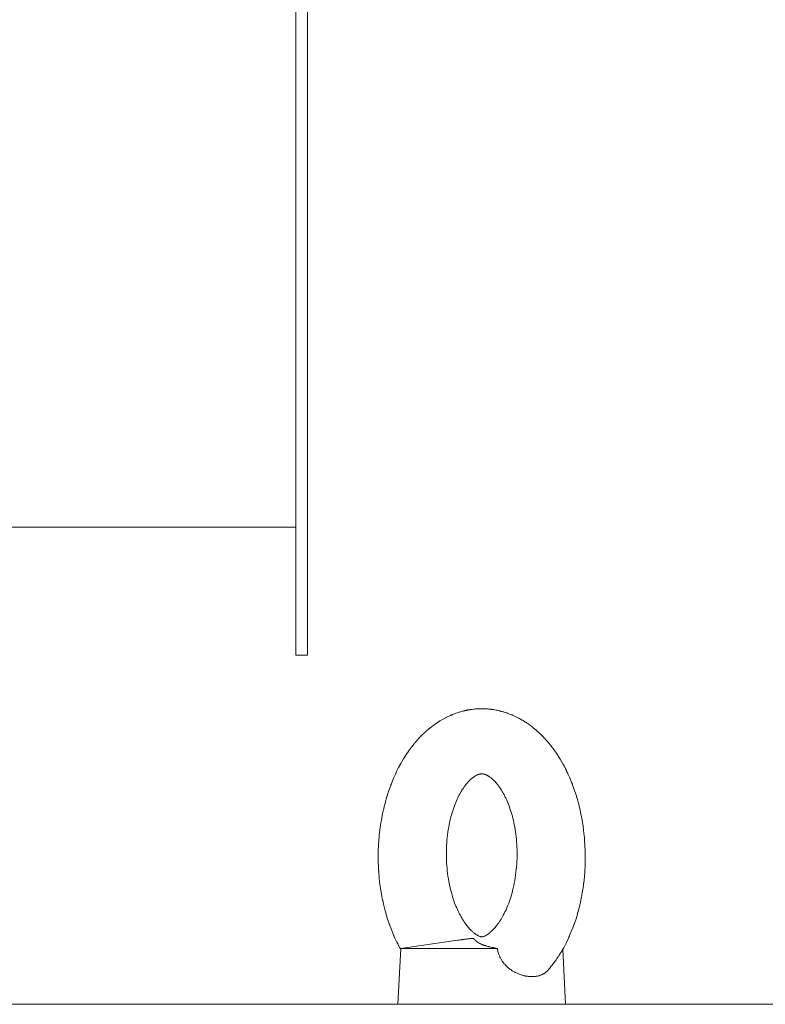
# Model space of a CAD drawing. Units: millimetres. Extents: x 0 to 21136, y -7 to 14850.
# Drawn here: x 10017 to 10177, y 11776 to 11988 of the extents above; entities that cross this region are included whole.
import ezdxf

# ---------------------------------------------------------------- set-up
doc = ezdxf.new("R2010")
doc.units = ezdxf.units.MM
doc.linetypes.add('K5LT_THIN', pattern=[0])
doc.layers.add('R', color=1, linetype='Continuous', true_color=0xff0000)
doc.layers.add('WELDING', color=7, linetype='Continuous', true_color=0xffffff)

msp = doc.modelspace()

# ---------------------------------------------------------------- linework, layer by layer
at = {"layer": 'R', "color": 7, "linetype": 'K5LT_THIN', "lineweight": 18}
for p, q in [((10076.32, 12261.39), (10076.32, 11851.39)), ((10078.82, 12261.39), (10078.82, 11851.39)), ((9738.82, 11878.89), (10076.32, 11878.89)), ((10076.32, 11851.39), (10078.82, 11851.39)), ((10098.85, 11788.39), (10111.04, 11790.14)), ((10098.85, 11788.39), (10098.25, 11776.39)), ((10098.85, 11788.39), (10119.61, 11788.39)), ((10133.66, 11788.22), (10134.25, 11776.39)), ((9146.23, 11776.39), (10378.82, 11776.39))]:
    msp.add_line(p, q, dxfattribs=at)
at = {"layer": 'WELDING', "color": 7, "linetype": 'K5LT_THIN', "lineweight": 18}
for p, q in [((10111.41, 11839.15), (10111.51, 11839.18)), ((10111.51, 11839.18), (10111.71, 11839.24)), ((10111.71, 11839.24), (10112.11, 11839.35)), ((10112.11, 11839.35), (10112.2, 11839.38)), ((10112.2, 11839.38), (10112.21, 11839.38)), ((10112.21, 11839.38), (10112.24, 11839.39)), ((10112.24, 11839.39), (10112.29, 11839.4)), ((10112.29, 11839.4), (10112.38, 11839.42)), ((10112.38, 11839.42), (10112.46, 11839.44)), ((10112.46, 11839.44), (10112.47, 11839.44)), ((10112.47, 11839.44), (10112.48, 11839.45)), ((10112.48, 11839.45), (10112.5, 11839.45)), ((10112.5, 11839.45), (10112.55, 11839.46)), ((10112.55, 11839.46), (10112.6, 11839.47)), ((10112.6, 11839.47), (10112.65, 11839.49)), ((10112.65, 11839.49), (10112.71, 11839.5)), ((10112.71, 11839.5), (10112.72, 11839.5)), ((10112.72, 11839.5), (10112.73, 11839.5)), ((10112.73, 11839.5), (10112.74, 11839.51)), ((10112.74, 11839.51), (10112.76, 11839.51)), ((10112.76, 11839.51), (10112.81, 11839.52)), ((10112.81, 11839.52), (10112.87, 11839.53)), ((10112.87, 11839.53), (10112.91, 11839.54)), ((10112.91, 11839.54), (10112.96, 11839.55)), ((10112.96, 11839.55), (10113.02, 11839.57)), ((10113.02, 11839.57), (10113.03, 11839.57)), ((10113.03, 11839.57), (10113.05, 11839.57)), ((10113.05, 11839.57), (10113.08, 11839.58)), ((10113.08, 11839.58), (10113.16, 11839.59)), ((10113.16, 11839.59), (10113.3, 11839.62)), ((10113.3, 11839.62), (10113.46, 11839.65)), ((10113.46, 11839.65), (10113.57, 11839.67)), ((10113.57, 11839.67), (10113.58, 11839.67)), ((10113.58, 11839.67), (10113.61, 11839.67)), ((10113.61, 11839.67), (10113.68, 11839.68)), ((10113.68, 11839.68), (10113.8, 11839.7)), ((10113.8, 11839.7), (10114.04, 11839.74)), ((10114.04, 11839.74), (10114.47, 11839.79)), ((10114.47, 11839.79), (10114.48, 11839.79)), ((10114.48, 11839.79), (10114.51, 11839.8)), ((10114.51, 11839.8), (10114.57, 11839.8)), ((10114.57, 11839.8), (10114.69, 11839.82)), ((10114.69, 11839.82), (10114.93, 11839.84)), ((10114.93, 11839.84), (10114.96, 11839.84)), ((10114.96, 11839.84), (10114.97, 11839.84)), ((10114.97, 11839.84), (10114.99, 11839.84)), ((10114.99, 11839.84), (10115.02, 11839.84)), ((10115.02, 11839.84), (10115.08, 11839.85)), ((10115.08, 11839.85), (10115.15, 11839.85)), ((10115.15, 11839.85), (10115.21, 11839.86)), ((10115.21, 11839.86), (10115.22, 11839.86)), ((10115.22, 11839.86), (10115.23, 11839.86)), ((10115.23, 11839.86), (10115.25, 11839.86)), ((10115.25, 11839.86), (10115.3, 11839.86)), ((10115.3, 11839.86), (10115.38, 11839.87)), ((10115.38, 11839.87), (10115.46, 11839.87)), ((10115.46, 11839.87), (10115.47, 11839.87)), ((10115.47, 11839.87), (10115.48, 11839.87)), ((10115.48, 11839.87), (10115.49, 11839.87)), ((10115.49, 11839.87), (10115.52, 11839.87)), ((10115.52, 11839.87), (10115.59, 11839.88)), ((10115.59, 11839.88), (10115.71, 11839.88)), ((10115.71, 11839.88), (10115.91, 11839.89)), ((10115.91, 11839.89), (10115.92, 11839.89)), ((10115.92, 11839.89), (10115.94, 11839.89)), ((10115.94, 11839.89), (10115.97, 11839.89)), ((10115.97, 11839.89), (10116.04, 11839.89)), ((10116.04, 11839.89), (10116.18, 11839.89)), ((10116.18, 11839.89), (10116.25, 11839.89)), ((10117.88, 11839.81), (10117.89, 11839.81)), ((10117.89, 11839.81), (10117.9, 11839.81)), ((10117.9, 11839.81), (10117.91, 11839.81)), ((10117.91, 11839.81), (10117.92, 11839.8)), ((10117.92, 11839.8), (10117.92, 11839.8)), ((10117.92, 11839.8), (10117.93, 11839.8)), ((10117.93, 11839.8), (10117.95, 11839.8)), ((10117.95, 11839.8), (10117.96, 11839.8)), ((10117.96, 11839.8), (10117.97, 11839.8)), ((10117.97, 11839.8), (10117.98, 11839.8)), ((10117.98, 11839.8), (10117.99, 11839.8)), ((10117.99, 11839.8), (10118.03, 11839.79)), ((10118.03, 11839.79), (10118.06, 11839.79)), ((10118.06, 11839.79), (10118.06, 11839.79)), ((10118.06, 11839.79), (10118.07, 11839.79)), ((10118.07, 11839.79), (10118.09, 11839.79)), ((10118.09, 11839.79), (10118.13, 11839.78)), ((10118.13, 11839.78), (10118.2, 11839.77)), ((10118.2, 11839.77), (10118.24, 11839.77)), ((10118.24, 11839.77), (10118.24, 11839.77)), ((10118.24, 11839.77), (10118.26, 11839.77)), ((10118.26, 11839.77), (10118.28, 11839.76)), ((10118.28, 11839.76), (10118.33, 11839.76)), ((10118.33, 11839.76), (10118.43, 11839.74)), ((10118.43, 11839.74), (10118.6, 11839.72)), ((10118.6, 11839.72), (10118.61, 11839.72)), ((10118.61, 11839.72), (10118.64, 11839.71)), ((10118.64, 11839.71), (10118.68, 11839.71)), ((10118.68, 11839.71), (10118.78, 11839.69)), ((10118.78, 11839.69), (10118.96, 11839.66)), ((10118.96, 11839.66), (10119.32, 11839.6)), ((10119.32, 11839.6), (10119.33, 11839.6)), ((10119.33, 11839.6), (10119.36, 11839.59)), ((10119.36, 11839.59), (10119.42, 11839.58)), ((10119.42, 11839.58), (10119.54, 11839.55)), ((10119.54, 11839.55), (10119.77, 11839.5)), ((10119.77, 11839.5), (10119.98, 11839.46)), ((10119.98, 11839.46), (10119.99, 11839.45)), ((10119.99, 11839.45), (10120.01, 11839.45)), ((10120.01, 11839.45), (10120.05, 11839.44)), ((10120.05, 11839.44), (10120.13, 11839.42)), ((10120.13, 11839.42), (10120.23, 11839.4)), ((10120.23, 11839.4), (10120.23, 11839.39)), ((10120.23, 11839.39), (10120.24, 11839.39)), ((10120.24, 11839.39), (10120.26, 11839.39)), ((10120.26, 11839.39), (10120.29, 11839.38)), ((10120.29, 11839.38), (10120.36, 11839.36)), ((10120.36, 11839.36), (10120.48, 11839.33)), ((10120.48, 11839.33), (10120.49, 11839.33)), ((10120.49, 11839.33), (10120.5, 11839.33)), ((10120.5, 11839.33), (10120.51, 11839.32)), ((10120.51, 11839.32), (10120.55, 11839.31)), ((10120.55, 11839.31), (10120.61, 11839.3)), ((10120.61, 11839.3), (10120.74, 11839.26)), ((10120.74, 11839.26), (10120.88, 11839.22)), ((10120.88, 11839.22), (10120.89, 11839.22)), ((10120.89, 11839.22), (10120.91, 11839.21)), ((10120.91, 11839.21), (10120.96, 11839.2)), ((10120.96, 11839.2), (10121.05, 11839.17)), ((10121.05, 11839.17), (10121.23, 11839.11)), ((10106.9, 11837.04), (10106.95, 11837.07)), ((10106.95, 11837.07), (10107.04, 11837.13)), ((10107.04, 11837.13), (10107.15, 11837.19)), ((10107.15, 11837.19), (10107.17, 11837.2)), ((10107.17, 11837.2), (10107.2, 11837.23)), ((10107.2, 11837.23), (10107.27, 11837.27)), ((10107.27, 11837.27), (10107.42, 11837.36)), ((10107.42, 11837.36), (10107.71, 11837.53)), ((10107.71, 11837.53), (10108.3, 11837.86)), ((10108.3, 11837.86), (10108.63, 11838.03)), ((10108.63, 11838.03), (10108.66, 11838.04)), ((10108.66, 11838.04), (10108.71, 11838.07)), ((10108.71, 11838.07), (10108.81, 11838.12)), ((10108.81, 11838.12), (10109.01, 11838.22)), ((10109.01, 11838.22), (10109.42, 11838.4)), ((10109.42, 11838.4), (10109.54, 11838.46)), ((10109.54, 11838.46), (10109.56, 11838.47)), ((10109.56, 11838.47), (10109.58, 11838.48)), ((10109.58, 11838.48), (10109.63, 11838.5)), ((10109.63, 11838.5), (10109.73, 11838.54)), ((10109.73, 11838.54), (10109.82, 11838.58)), ((10109.82, 11838.58), (10109.84, 11838.59)), ((10109.84, 11838.59), (10109.88, 11838.6)), ((10109.88, 11838.6), (10109.95, 11838.63)), ((10109.95, 11838.63), (10110.1, 11838.69)), ((10110.1, 11838.69), (10110.4, 11838.81)), ((10110.4, 11838.81), (10111, 11839.02)), ((10111, 11839.02), (10111.33, 11839.13)), ((10111.33, 11839.13), (10111.36, 11839.14)), ((10111.36, 11839.14), (10111.41, 11839.15)), ((10121.23, 11839.11), (10121.56, 11839)), ((10121.56, 11839), (10121.58, 11839)), ((10121.58, 11839), (10121.61, 11838.99)), ((10121.61, 11838.99), (10121.68, 11838.96)), ((10121.68, 11838.96), (10121.81, 11838.92)), ((10121.81, 11838.92), (10122.07, 11838.82)), ((10122.07, 11838.82), (10122.43, 11838.68)), ((10122.43, 11838.68), (10122.45, 11838.68)), ((10122.45, 11838.68), (10122.47, 11838.67)), ((10122.47, 11838.67), (10122.52, 11838.65)), ((10122.52, 11838.65), (10122.62, 11838.61)), ((10122.62, 11838.61), (10122.71, 11838.57)), ((10122.71, 11838.57), (10122.72, 11838.56)), ((10122.72, 11838.56), (10122.76, 11838.55)), ((10122.76, 11838.55), (10122.83, 11838.52)), ((10122.83, 11838.52), (10122.98, 11838.45)), ((10122.98, 11838.45), (10123.27, 11838.32)), ((10123.27, 11838.32), (10123.85, 11838.04)), ((10123.85, 11838.04), (10124.17, 11837.87)), ((10124.17, 11837.87), (10124.2, 11837.86)), ((10124.2, 11837.86), (10124.25, 11837.84)), ((10124.25, 11837.84), (10124.34, 11837.78)), ((10124.34, 11837.78), (10124.54, 11837.68)), ((10124.54, 11837.68), (10124.92, 11837.46)), ((10124.92, 11837.46), (10125.05, 11837.38)), ((10125.05, 11837.38), (10125.06, 11837.37)), ((10125.06, 11837.37), (10125.09, 11837.36)), ((10125.09, 11837.36), (10125.14, 11837.33)), ((10125.14, 11837.33), (10125.24, 11837.27)), ((10125.24, 11837.27), (10125.35, 11837.2)), ((10125.35, 11837.2), (10125.35, 11837.19)), ((10125.35, 11837.19), (10125.37, 11837.19)), ((10125.37, 11837.19), (10125.39, 11837.17)), ((10125.39, 11837.17), (10125.44, 11837.14)), ((10125.44, 11837.14), (10125.54, 11837.08)), ((10125.54, 11837.08), (10125.61, 11837.03)), ((10104.08, 11834.85), (10104.28, 11835.03)), ((10104.28, 11835.03), (10104.29, 11835.04)), ((10104.29, 11835.04), (10104.3, 11835.05)), ((10104.3, 11835.05), (10104.33, 11835.08)), ((10104.33, 11835.08), (10104.39, 11835.13)), ((10104.39, 11835.13), (10104.51, 11835.23)), ((10104.51, 11835.23), (10104.55, 11835.27)), ((10104.55, 11835.27), (10104.56, 11835.28)), ((10104.56, 11835.28), (10104.57, 11835.29)), ((10104.57, 11835.29), (10104.6, 11835.31)), ((10104.6, 11835.31), (10104.65, 11835.35)), ((10104.65, 11835.35), (10104.75, 11835.44)), ((10104.75, 11835.44), (10104.83, 11835.51)), ((10104.83, 11835.51), (10104.84, 11835.51)), ((10104.84, 11835.51), (10104.85, 11835.53)), ((10104.85, 11835.53), (10104.88, 11835.55)), ((10104.88, 11835.55), (10104.95, 11835.6)), ((10104.95, 11835.6), (10105.07, 11835.71)), ((10105.07, 11835.71), (10105.27, 11835.87)), ((10105.27, 11835.87), (10105.29, 11835.88)), ((10105.29, 11835.88), (10105.31, 11835.9)), ((10105.31, 11835.9), (10105.36, 11835.94)), ((10105.36, 11835.94), (10105.46, 11836.02)), ((10105.46, 11836.02), (10105.66, 11836.17)), ((10105.66, 11836.17), (10106.01, 11836.43)), ((10106.01, 11836.43), (10106.03, 11836.44)), ((10106.03, 11836.44), (10106.06, 11836.46)), ((10106.06, 11836.46), (10106.13, 11836.51)), ((10106.13, 11836.51), (10106.26, 11836.61)), ((10106.26, 11836.61), (10106.53, 11836.79)), ((10106.53, 11836.79), (10106.86, 11837.01)), ((10106.86, 11837.01), (10106.87, 11837.02)), ((10106.87, 11837.02), (10106.9, 11837.04)), ((10125.61, 11837.03), (10125.62, 11837.03)), ((10125.62, 11837.03), (10125.63, 11837.02)), ((10125.63, 11837.02), (10125.65, 11837.01)), ((10125.65, 11837.01), (10125.7, 11836.97)), ((10125.7, 11836.97), (10125.79, 11836.91)), ((10125.79, 11836.91), (10125.87, 11836.86)), ((10125.87, 11836.86), (10125.88, 11836.85)), ((10125.88, 11836.85), (10125.9, 11836.84)), ((10125.9, 11836.84), (10125.93, 11836.82)), ((10125.93, 11836.82), (10125.99, 11836.78)), ((10125.99, 11836.78), (10126.12, 11836.69)), ((10126.12, 11836.69), (10126.33, 11836.54)), ((10126.33, 11836.54), (10126.34, 11836.54)), ((10126.34, 11836.54), (10126.37, 11836.52)), ((10126.37, 11836.52), (10126.42, 11836.48)), ((10126.42, 11836.48), (10126.52, 11836.41)), ((10126.52, 11836.41), (10126.72, 11836.26)), ((10126.72, 11836.26), (10127.07, 11835.99)), ((10127.07, 11835.99), (10127.09, 11835.98)), ((10127.09, 11835.98), (10127.12, 11835.96)), ((10127.12, 11835.96), (10127.19, 11835.9)), ((10127.19, 11835.9), (10127.31, 11835.8)), ((10127.31, 11835.8), (10127.57, 11835.6)), ((10127.57, 11835.6), (10127.86, 11835.35)), ((10127.86, 11835.35), (10127.87, 11835.34)), ((10127.87, 11835.34), (10127.89, 11835.32)), ((10127.89, 11835.32), (10127.94, 11835.28)), ((10127.94, 11835.28), (10128.03, 11835.2)), ((10128.03, 11835.2), (10128.15, 11835.1)), ((10128.15, 11835.1), (10128.15, 11835.09)), ((10128.15, 11835.09), (10128.17, 11835.08)), ((10128.17, 11835.08), (10128.19, 11835.06)), ((10128.19, 11835.06), (10128.24, 11835.02)), ((10128.24, 11835.02), (10128.34, 11834.93)), ((10102.1, 11832.8), (10102.29, 11833.02)), ((10102.29, 11833.02), (10102.31, 11833.04)), ((10102.31, 11833.04), (10102.33, 11833.06)), ((10102.33, 11833.06), (10102.38, 11833.12)), ((10102.38, 11833.12), (10102.48, 11833.23)), ((10102.48, 11833.23), (10102.67, 11833.44)), ((10102.67, 11833.44), (10102.99, 11833.78)), ((10102.99, 11833.78), (10103, 11833.79)), ((10103, 11833.79), (10103.01, 11833.8)), ((10103.01, 11833.8), (10103.01, 11833.81)), ((10103.01, 11833.81), (10103.02, 11833.81)), ((10103.02, 11833.81), (10103.02, 11833.82)), ((10103.02, 11833.82), (10103.03, 11833.82)), ((10103.03, 11833.83), (10103.04, 11833.84)), ((10103.03, 11833.82), (10103.03, 11833.83)), ((10103.04, 11833.84), (10103.06, 11833.85)), ((10103.06, 11833.85), (10103.08, 11833.87)), ((10103.08, 11833.87), (10103.1, 11833.9)), ((10103.1, 11833.9), (10103.11, 11833.91)), ((10103.11, 11833.91), (10103.13, 11833.93)), ((10103.13, 11833.93), (10103.17, 11833.97)), ((10103.17, 11833.97), (10103.25, 11834.04)), ((10103.25, 11834.04), (10103.4, 11834.19)), ((10103.4, 11834.19), (10103.52, 11834.32)), ((10103.52, 11834.32), (10103.63, 11834.43)), ((10103.63, 11834.43), (10103.8, 11834.59)), ((10103.8, 11834.59), (10103.9, 11834.68)), ((10103.9, 11834.68), (10103.91, 11834.69)), ((10103.91, 11834.69), (10103.93, 11834.71)), ((10103.93, 11834.71), (10103.98, 11834.76)), ((10103.98, 11834.76), (10104.08, 11834.85)), ((10128.34, 11834.93), (10128.42, 11834.86)), ((10128.42, 11834.86), (10128.42, 11834.85)), ((10128.42, 11834.85), (10128.44, 11834.84)), ((10128.44, 11834.84), (10128.46, 11834.82)), ((10128.46, 11834.82), (10128.51, 11834.77)), ((10128.51, 11834.77), (10128.61, 11834.68)), ((10128.61, 11834.68), (10128.69, 11834.6)), ((10128.69, 11834.6), (10128.7, 11834.59)), ((10128.7, 11834.59), (10128.71, 11834.58)), ((10128.71, 11834.58), (10128.75, 11834.55)), ((10128.75, 11834.55), (10128.81, 11834.49)), ((10128.81, 11834.49), (10128.93, 11834.37)), ((10128.93, 11834.37), (10129.17, 11834.13)), ((10129.17, 11834.13), (10129.22, 11834.08)), ((10129.22, 11834.08), (10129.31, 11834)), ((10129.31, 11834), (10129.43, 11833.87)), ((10129.43, 11833.87), (10129.45, 11833.84)), ((10129.45, 11833.84), (10129.5, 11833.79)), ((10129.5, 11833.79), (10129.6, 11833.69)), ((10129.6, 11833.69), (10129.76, 11833.52)), ((10129.76, 11833.52), (10129.85, 11833.43)), ((10129.85, 11833.43), (10129.86, 11833.41)), ((10129.86, 11833.41), (10129.89, 11833.38)), ((10129.89, 11833.38), (10129.94, 11833.32)), ((10129.94, 11833.32), (10130.05, 11833.21)), ((10130.05, 11833.21), (10130.26, 11832.97)), ((10130.26, 11832.97), (10130.67, 11832.48)), ((10100.43, 11830.64), (10100.7, 11831.02)), ((10100.7, 11831.02), (10100.94, 11831.34)), ((10100.94, 11831.34), (10100.95, 11831.36)), ((10100.95, 11831.36), (10100.97, 11831.39)), ((10100.97, 11831.39), (10101.02, 11831.45)), ((10101.02, 11831.45), (10101.12, 11831.58)), ((10101.12, 11831.58), (10101.28, 11831.79)), ((10101.28, 11831.8), (10101.3, 11831.82)), ((10101.28, 11831.79), (10101.28, 11831.8)), ((10101.3, 11831.82), (10101.33, 11831.85)), ((10101.33, 11831.85), (10101.38, 11831.92)), ((10101.38, 11831.92), (10101.49, 11832.06)), ((10101.49, 11832.06), (10101.56, 11832.15)), ((10101.56, 11832.15), (10101.57, 11832.16)), ((10101.57, 11832.16), (10101.58, 11832.18)), ((10101.58, 11832.18), (10101.61, 11832.21)), ((10101.61, 11832.21), (10101.66, 11832.27)), ((10101.66, 11832.27), (10101.76, 11832.4)), ((10101.76, 11832.4), (10101.85, 11832.5)), ((10101.85, 11832.5), (10101.86, 11832.51)), ((10101.86, 11832.51), (10101.88, 11832.53)), ((10101.88, 11832.53), (10101.91, 11832.57)), ((10101.91, 11832.57), (10101.97, 11832.65)), ((10101.97, 11832.65), (10102.1, 11832.8)), ((10130.67, 11832.48), (10130.68, 11832.47)), ((10130.68, 11832.47), (10130.7, 11832.45)), ((10130.7, 11832.45), (10130.72, 11832.42)), ((10130.72, 11832.42), (10130.77, 11832.36)), ((10130.77, 11832.36), (10130.88, 11832.23)), ((10130.88, 11832.23), (10131.08, 11831.97)), ((10131.08, 11831.97), (10131.1, 11831.95)), ((10131.1, 11831.95), (10131.11, 11831.94)), ((10131.11, 11831.94), (10131.12, 11831.92)), ((10131.12, 11831.92), (10131.15, 11831.88)), ((10131.15, 11831.88), (10131.22, 11831.8)), ((10131.22, 11831.8), (10131.34, 11831.65)), ((10131.34, 11831.65), (10131.38, 11831.58)), ((10131.38, 11831.58), (10131.39, 11831.58)), ((10131.39, 11831.58), (10131.4, 11831.56)), ((10131.4, 11831.56), (10131.43, 11831.53)), ((10131.43, 11831.53), (10131.48, 11831.46)), ((10131.48, 11831.46), (10131.58, 11831.33)), ((10131.58, 11831.33), (10131.67, 11831.2)), ((10131.67, 11831.2), (10131.68, 11831.19)), ((10131.68, 11831.19), (10131.69, 11831.17)), ((10131.69, 11831.17), (10131.72, 11831.13)), ((10131.72, 11831.13), (10131.78, 11831.05)), ((10131.78, 11831.05), (10131.89, 11830.89)), ((10131.89, 11830.89), (10132.06, 11830.65)), ((10099.07, 11828.48), (10099.36, 11828.98)), ((10099.36, 11828.98), (10099.37, 11829)), ((10099.37, 11829), (10099.39, 11829.02)), ((10099.39, 11829.02), (10099.42, 11829.07)), ((10099.42, 11829.07), (10099.47, 11829.16)), ((10099.47, 11829.16), (10099.59, 11829.35)), ((10099.59, 11829.35), (10099.83, 11829.73)), ((10099.83, 11829.73), (10100.19, 11830.28)), ((10100.19, 11830.28), (10100.2, 11830.3)), ((10100.2, 11830.3), (10100.23, 11830.35)), ((10100.23, 11830.35), (10100.3, 11830.45)), ((10100.3, 11830.45), (10100.43, 11830.64)), ((10132.06, 11830.65), (10132.07, 11830.64)), ((10132.07, 11830.64), (10132.09, 11830.61)), ((10132.09, 11830.61), (10132.14, 11830.54)), ((10132.14, 11830.54), (10132.22, 11830.42)), ((10132.22, 11830.42), (10132.39, 11830.17)), ((10132.39, 11830.17), (10132.67, 11829.75)), ((10132.67, 11829.75), (10132.68, 11829.72)), ((10132.68, 11829.72), (10132.71, 11829.68)), ((10132.71, 11829.68), (10132.77, 11829.58)), ((10132.77, 11829.58), (10132.89, 11829.4)), ((10132.89, 11829.4), (10133.12, 11829.02)), ((10133.12, 11829.02), (10133.47, 11828.41)), ((10097.86, 11826.16), (10098.03, 11826.53)), ((10098.03, 11826.53), (10098.4, 11827.26)), ((10098.4, 11827.26), (10098.8, 11828)), ((10098.8, 11828), (10098.81, 11828.03)), ((10098.81, 11828.03), (10098.85, 11828.09)), ((10098.85, 11828.09), (10098.92, 11828.22)), ((10098.92, 11828.22), (10099.07, 11828.48)), ((10133.47, 11828.41), (10133.49, 11828.39)), ((10133.49, 11828.39), (10133.52, 11828.33)), ((10133.52, 11828.33), (10133.58, 11828.23)), ((10133.58, 11828.23), (10133.69, 11828.02)), ((10133.69, 11828.02), (10133.93, 11827.59)), ((10133.93, 11827.59), (10134.11, 11827.25)), ((10134.11, 11827.25), (10134.12, 11827.23)), ((10134.12, 11827.23), (10134.14, 11827.19)), ((10134.14, 11827.19), (10134.18, 11827.11)), ((10134.18, 11827.11), (10134.26, 11826.95)), ((10134.26, 11826.95), (10134.42, 11826.64)), ((10134.42, 11826.64), (10134.45, 11826.57)), ((10134.45, 11826.57), (10134.45, 11826.56)), ((10134.45, 11826.56), (10134.47, 11826.53)), ((10134.47, 11826.53), (10134.49, 11826.47)), ((10134.49, 11826.47), (10134.55, 11826.36)), ((10097, 11824.2), (10097.33, 11825)), ((10097.33, 11825), (10097.7, 11825.83)), ((10097.7, 11825.83), (10097.73, 11825.88)), ((10097.73, 11825.88), (10097.77, 11825.97)), ((10097.77, 11825.97), (10097.86, 11826.16)), ((10134.55, 11826.36), (10134.66, 11826.14)), ((10134.66, 11826.14), (10134.75, 11825.94)), ((10134.75, 11825.94), (10134.76, 11825.92)), ((10134.76, 11825.92), (10134.79, 11825.86)), ((10134.79, 11825.86), (10134.84, 11825.74)), ((10134.84, 11825.74), (10134.95, 11825.5)), ((10134.95, 11825.5), (10135.16, 11825.02)), ((10135.16, 11825.02), (10135.56, 11824.04)), ((10096.08, 11821.65), (10096.38, 11822.52)), ((10096.38, 11822.52), (10096.7, 11823.43)), ((10096.7, 11823.43), (10096.72, 11823.48)), ((10096.72, 11823.48), (10096.76, 11823.59)), ((10096.76, 11823.59), (10096.84, 11823.79)), ((10096.84, 11823.79), (10097, 11824.2)), ((10135.56, 11824.04), (10135.72, 11823.65)), ((10135.72, 11823.65), (10135.73, 11823.6)), ((10135.73, 11823.6), (10135.77, 11823.5)), ((10135.77, 11823.5), (10135.85, 11823.31)), ((10135.85, 11823.31), (10135.99, 11822.91)), ((10135.99, 11822.91), (10136.27, 11822.11)), ((10095.55, 11819.84), (10095.83, 11820.82)), ((10095.83, 11820.82), (10095.85, 11820.88)), ((10095.85, 11820.88), (10095.88, 11820.99)), ((10095.88, 11820.99), (10095.95, 11821.21)), ((10095.95, 11821.21), (10096.08, 11821.65)), ((10136.27, 11822.11), (10136.57, 11821.16)), ((10136.57, 11821.16), (10136.59, 11821.11)), ((10136.59, 11821.11), (10136.62, 11821)), ((10136.62, 11821), (10136.68, 11820.79)), ((10136.68, 11820.79), (10136.81, 11820.36)), ((10136.81, 11820.36), (10137.04, 11819.5)), ((10095.1, 11818), (10095.11, 11818.06)), ((10095.11, 11818.06), (10095.14, 11818.18)), ((10095.14, 11818.18), (10095.19, 11818.42)), ((10095.19, 11818.42), (10095.31, 11818.9)), ((10095.31, 11818.9), (10095.55, 11819.84)), ((10137.04, 11819.5), (10137.3, 11818.48)), ((10137.3, 11818.48), (10137.31, 11818.43)), ((10137.31, 11818.43), (10137.34, 11818.31)), ((10137.34, 11818.31), (10137.39, 11818.08)), ((10137.39, 11818.08), (10137.49, 11817.63)), ((10094.6, 11815.41), (10094.69, 11815.92)), ((10094.69, 11815.92), (10094.87, 11816.94)), ((10094.87, 11816.94), (10095.1, 11818)), ((10137.49, 11817.63), (10137.67, 11816.7)), ((10137.67, 11816.7), (10137.87, 11815.6)), ((10094.25, 11812.75), (10094.38, 11813.83)), ((10094.38, 11813.83), (10094.53, 11814.96)), ((10094.53, 11814.96), (10094.54, 11815.03)), ((10094.54, 11815.03), (10094.56, 11815.15)), ((10094.56, 11815.15), (10094.6, 11815.41)), ((10137.87, 11815.6), (10137.88, 11815.54)), ((10137.88, 11815.54), (10137.9, 11815.42)), ((10137.9, 11815.42), (10137.94, 11815.18)), ((10137.94, 11815.18), (10138.01, 11814.69)), ((10138.01, 11814.69), (10138.14, 11813.71)), ((10094.08, 11810.46), (10094.16, 11811.73)), ((10094.16, 11811.73), (10094.17, 11811.8)), ((10094.17, 11811.8), (10094.18, 11811.94)), ((10094.18, 11811.94), (10094.2, 11812.21)), ((10094.2, 11812.21), (10094.25, 11812.75)), ((10138.14, 11813.71), (10138.27, 11812.55)), ((10138.27, 11812.55), (10138.28, 11812.48)), ((10138.28, 11812.48), (10138.29, 11812.35)), ((10138.29, 11812.35), (10138.31, 11812.09)), ((10138.31, 11812.09), (10138.35, 11811.58)), ((10094.03, 11809.35), (10094.08, 11810.46)), ((10138.35, 11811.58), (10138.42, 11810.54)), ((10138.42, 11810.54), (10138.47, 11809.32)), ((10094.02, 11808.79), (10094.03, 11809.35)), ((10094.02, 11808.51), (10094.02, 11808.79)), ((10094.02, 11808.37), (10094.02, 11808.51)), ((10094.02, 11808.3), (10094.02, 11808.37)), ((10094.03, 11807), (10094.02, 11808.3)), ((10138.47, 11809.32), (10138.47, 11809.25)), ((10138.47, 11809.25), (10138.47, 11809.11)), ((10138.47, 11809.11), (10138.48, 11808.84)), ((10138.48, 11808.84), (10138.49, 11808.3)), ((10138.49, 11808.3), (10138.48, 11807.22)), ((10094.07, 11805.91), (10094.03, 11807)), ((10094.09, 11805.37), (10094.07, 11805.91)), ((10094.11, 11805.1), (10094.09, 11805.37)), ((10138.41, 11805.44), (10138.38, 11804.88)), ((10138.43, 11805.72), (10138.41, 11805.44)), ((10138.44, 11805.93), (10138.43, 11805.86)), ((10138.43, 11805.86), (10138.43, 11805.72)), ((10138.48, 11807.22), (10138.44, 11805.93)), ((10094.12, 11804.96), (10094.11, 11805.1)), ((10094.12, 11804.9), (10094.12, 11804.96)), ((10094.22, 11803.66), (10094.12, 11804.9)), ((10094.33, 11802.64), (10094.22, 11803.66)), ((10138.29, 11803.77), (10138.15, 11802.49)), ((10138.38, 11804.88), (10138.29, 11803.77)), ((10094.4, 11802.13), (10094.33, 11802.64)), ((10094.43, 11801.87), (10094.4, 11802.13)), ((10094.45, 11801.74), (10094.43, 11801.87)), ((10094.46, 11801.68), (10094.45, 11801.74)), ((10094.63, 11800.52), (10094.46, 11801.68)), ((10138.02, 11801.47), (10137.85, 11800.4)), ((10138.09, 11802.01), (10138.02, 11801.47)), ((10138.13, 11802.28), (10138.09, 11802.01)), ((10138.14, 11802.42), (10138.13, 11802.28)), ((10138.15, 11802.49), (10138.14, 11802.42)), ((10094.8, 11799.57), (10094.63, 11800.52)), ((10094.9, 11799.09), (10094.8, 11799.57)), ((10094.94, 11798.85), (10094.9, 11799.09)), ((10137.61, 11799.1), (10137.56, 11798.85)), ((10137.63, 11799.23), (10137.61, 11799.1)), ((10137.65, 11799.29), (10137.63, 11799.23)), ((10137.85, 11800.4), (10137.65, 11799.29)), ((10094.97, 11798.74), (10094.94, 11798.85)), ((10094.98, 11798.68), (10094.97, 11798.74)), ((10095.22, 11797.62), (10094.98, 11798.68)), ((10095.44, 11796.73), (10095.22, 11797.62)), ((10137.22, 11797.37), (10136.96, 11796.34)), ((10137.45, 11798.35), (10137.22, 11797.37)), ((10137.56, 11798.85), (10137.45, 11798.35)), ((10095.56, 11796.29), (10095.44, 11796.73)), ((10095.62, 11796.07), (10095.56, 11796.29)), ((10095.65, 11795.96), (10095.62, 11796.07)), ((10095.67, 11795.9), (10095.65, 11795.96)), ((10095.97, 11794.91), (10095.67, 11795.9)), ((10096.23, 11794.09), (10095.97, 11794.91)), ((10136.71, 11795.48), (10136.43, 11794.57)), ((10136.84, 11795.94), (10136.71, 11795.48)), ((10136.91, 11796.17), (10136.84, 11795.94)), ((10136.94, 11796.29), (10136.91, 11796.17)), ((10136.96, 11796.34), (10136.94, 11796.29)), ((10096.37, 11793.68), (10096.23, 11794.09)), ((10096.45, 11793.48), (10096.37, 11793.68)), ((10096.48, 11793.38), (10096.45, 11793.48)), ((10096.5, 11793.33), (10096.48, 11793.38)), ((10096.84, 11792.43), (10096.5, 11793.33)), ((10135.82, 11792.83), (10135.49, 11792.01)), ((10135.97, 11793.25), (10135.82, 11792.83)), ((10136.05, 11793.46), (10135.97, 11793.25)), ((10136.09, 11793.57), (10136.05, 11793.46)), ((10136.11, 11793.62), (10136.09, 11793.57)), ((10136.43, 11794.57), (10136.11, 11793.62)), ((10097.15, 11791.68), (10096.84, 11792.43)), ((10097.31, 11791.31), (10097.15, 11791.68)), ((10097.39, 11791.12), (10097.31, 11791.31)), ((10097.43, 11791.03), (10097.39, 11791.12)), ((10097.45, 11790.99), (10097.43, 11791.03)), ((10097.62, 11790.61), (10097.45, 11790.99)), ((10098.05, 11789.72), (10097.62, 11790.61)), ((10134.98, 11790.82), (10134.8, 11790.44)), ((10135.07, 11791.01), (10134.98, 11790.82)), ((10135.11, 11791.11), (10135.07, 11791.01)), ((10135.13, 11791.15), (10135.11, 11791.11)), ((10135.49, 11792.01), (10135.13, 11791.15)), ((10098.27, 11789.28), (10098.05, 11789.72)), ((10098.38, 11789.06), (10098.27, 11789.28)), ((10098.44, 11788.95), (10098.38, 11789.06)), ((10098.47, 11788.9), (10098.44, 11788.95)), ((10098.48, 11788.87), (10098.47, 11788.9)), ((10098.62, 11788.63), (10098.48, 11788.87)), ((10098.71, 11788.47), (10098.62, 11788.63)), ((10098.75, 11788.39), (10098.71, 11788.47)), ((10133.85, 11788.55), (10133.73, 11788.34)), ((10133.93, 11788.7), (10133.85, 11788.55)), ((10134.44, 11789.69), (10133.93, 11788.7)), ((10134.8, 11790.44), (10134.44, 11789.69)), ((10098.77, 11788.35), (10098.75, 11788.39)), ((10098.78, 11788.33), (10098.77, 11788.35)), ((10098.79, 11788.32), (10098.78, 11788.33)), ((10098.79, 11788.31), (10098.79, 11788.32)), ((10098.8, 11788.3), (10098.79, 11788.31)), ((10098.8, 11788.29), (10098.8, 11788.3)), ((10098.8, 11788.3), (10098.8, 11788.3)), ((10098.81, 11788.28), (10098.8, 11788.29)), ((10098.82, 11788.27), (10098.81, 11788.28)), ((10098.81, 11788.28), (10098.81, 11788.28)), ((10098.82, 11788.25), (10098.82, 11788.27)), ((10098.84, 11788.22), (10098.82, 11788.25)), ((10132.65, 11786.57), (10132.41, 11786.21)), ((10132.77, 11786.76), (10132.65, 11786.57)), ((10132.83, 11786.85), (10132.77, 11786.76)), ((10132.86, 11786.89), (10132.83, 11786.85)), ((10132.87, 11786.92), (10132.86, 11786.89)), ((10133.1, 11787.28), (10132.87, 11786.92)), ((10133.3, 11787.61), (10133.1, 11787.28)), ((10133.43, 11787.83), (10133.3, 11787.61)), ((10133.55, 11788.03), (10133.43, 11787.83)), ((10133.73, 11788.34), (10133.55, 11788.03)), ((10131.12, 11784.48), (10130.85, 11784.16)), ((10131.25, 11784.65), (10131.12, 11784.48)), ((10131.32, 11784.73), (10131.25, 11784.65)), ((10131.35, 11784.77), (10131.32, 11784.73)), ((10131.37, 11784.79), (10131.35, 11784.77)), ((10131.75, 11785.29), (10131.37, 11784.79)), ((10132.01, 11785.64), (10131.75, 11785.29)), ((10132.13, 11785.82), (10132.01, 11785.64)), ((10132.19, 11785.91), (10132.13, 11785.82)), ((10132.23, 11785.95), (10132.19, 11785.91)), ((10132.24, 11785.97), (10132.23, 11785.95)), ((10132.41, 11786.21), (10132.24, 11785.97)), ((10130.52, 11783.76), (10130.5, 11783.75)), ((10130.54, 11783.79), (10130.52, 11783.76)), ((10130.56, 11783.82), (10130.54, 11783.79)), ((10130.58, 11783.84), (10130.56, 11783.82)), ((10130.62, 11783.89), (10130.58, 11783.84)), ((10130.66, 11783.93), (10130.62, 11783.89)), ((10130.68, 11783.95), (10130.66, 11783.93)), ((10130.69, 11783.96), (10130.68, 11783.95)), ((10130.85, 11784.16), (10130.69, 11783.96))]:
    msp.add_line(p, q, dxfattribs=at)
for points, knots in [([(10116.25, 11839.89), (10116.25, 11839.89), (10116.25, 11839.89), (10116.36, 11839.89), (10116.47, 11839.89), (10116.69, 11839.89), (10116.79, 11839.88), (10117.01, 11839.87), (10117.12, 11839.87), (10117.33, 11839.86), (10117.42, 11839.85), (10117.63, 11839.83), (10117.74, 11839.82), (10117.86, 11839.81), (10117.87, 11839.81), (10117.88, 11839.81)], [0, 0, 0, 0, 0.000116, 0.000116, 0.0873526, 0.0873526, 0.1747053, 0.1747053, 0.2620579, 0.2620579, 0.3409625, 0.3409625, 0.4283151, 0.4283151, 0.4367632, 0.4367632, 0.4367632, 0.4367632]), ([(10116.46, 11825.88), (10116.46, 11825.88), (10116.46, 11825.88), (10116.47, 11825.88), (10116.47, 11825.88), (10116.47, 11825.88), (10116.47, 11825.88), (10116.48, 11825.88), (10116.49, 11825.88), (10116.5, 11825.88), (10116.51, 11825.87), (10116.54, 11825.87), (10116.56, 11825.87), (10116.62, 11825.86), (10116.66, 11825.85), (10116.72, 11825.84), (10116.74, 11825.83), (10116.83, 11825.81), (10116.91, 11825.79), (10117.03, 11825.75), (10117.08, 11825.73), (10117.15, 11825.7), (10117.16, 11825.7), (10117.2, 11825.68), (10117.21, 11825.68), (10117.25, 11825.66), (10117.26, 11825.65), (10117.31, 11825.63), (10117.35, 11825.61), (10117.44, 11825.57), (10117.5, 11825.54), (10117.61, 11825.47), (10117.66, 11825.45), (10117.73, 11825.4), (10117.75, 11825.39), (10117.8, 11825.36), (10117.82, 11825.35), (10117.87, 11825.31), (10117.9, 11825.29), (10117.99, 11825.23), (10118.05, 11825.19), (10118.2, 11825.07), (10118.3, 11825), (10118.44, 11824.88), (10118.48, 11824.84), (10118.56, 11824.77), (10118.59, 11824.75), (10118.65, 11824.69), (10118.68, 11824.66), (10118.76, 11824.59), (10118.81, 11824.54), (10118.94, 11824.41), (10119.03, 11824.32), (10119.23, 11824.1), (10119.34, 11823.97), (10119.52, 11823.75), (10119.59, 11823.68), (10119.69, 11823.55), (10119.73, 11823.49), (10119.82, 11823.38), (10119.86, 11823.33), (10119.96, 11823.19), (10120.02, 11823.1), (10120.17, 11822.88), (10120.27, 11822.74), (10120.5, 11822.38), (10120.64, 11822.15), (10120.89, 11821.71), (10121.01, 11821.5), (10121.18, 11821.16), (10121.25, 11821.03), (10121.36, 11820.79), (10121.42, 11820.68), (10121.67, 11820.13), (10121.86, 11819.68), (10122.23, 11818.71), (10122.41, 11818.2), (10122.75, 11817.1), (10122.91, 11816.51), (10123.19, 11815.28), (10123.32, 11814.63), (10123.54, 11813.27), (10123.64, 11812.56), (10123.77, 11811.08), (10123.82, 11810.32), (10123.86, 11808.74), (10123.85, 11807.93), (10123.77, 11806.3), (10123.7, 11805.48), (10123.51, 11803.91), (10123.39, 11803.15), (10123.1, 11801.71), (10122.94, 11801.03), (10122.59, 11799.73), (10122.39, 11799.12), (10121.99, 11797.98), (10121.78, 11797.44), (10121.34, 11796.45), (10121.12, 11795.99), (10120.67, 11795.15), (10120.45, 11794.77), (10120.11, 11794.23), (10120, 11794.07), (10119.74, 11793.69), (10119.59, 11793.49), (10119.33, 11793.16), (10119.22, 11793.03), (10119.07, 11792.85), (10119.03, 11792.8), (10118.8, 11792.54), (10118.61, 11792.34), (10118.31, 11792.06), (10118.2, 11791.96), (10118.03, 11791.81), (10117.97, 11791.76), (10117.76, 11791.59), (10117.62, 11791.49), (10117.41, 11791.35), (10117.33, 11791.3), (10117.23, 11791.24), (10117.2, 11791.22), (10117.06, 11791.15), (10116.97, 11791.1), (10116.83, 11791.04), (10116.79, 11791.02), (10116.68, 11790.98), (10116.62, 11790.96), (10116.54, 11790.94), (10116.51, 11790.93), (10116.44, 11790.91), (10116.41, 11790.91), (10116.35, 11790.9), (10116.34, 11790.9), (10116.28, 11790.89), (10116.28, 11790.89), (10116.24, 11790.89), (10116.23, 11790.89), (10116.21, 11790.89), (10116.2, 11790.89), (10116.17, 11790.9), (10116.13, 11790.9), (10116.09, 11790.91), (10116.07, 11790.91), (10116.02, 11790.92), (10115.96, 11790.94), (10115.89, 11790.96), (10115.84, 11790.97), (10115.76, 11791), (10115.68, 11791.03), (10115.56, 11791.09), (10115.5, 11791.12), (10115.41, 11791.16), (10115.38, 11791.18), (10115.25, 11791.25), (10115.14, 11791.32), (10114.93, 11791.46), (10114.84, 11791.52), (10114.71, 11791.62), (10114.67, 11791.65), (10114.48, 11791.8), (10114.32, 11791.93), (10114.06, 11792.19), (10113.94, 11792.3), (10113.75, 11792.5), (10113.66, 11792.59), (10113.54, 11792.72), (10113.5, 11792.77), (10113.27, 11793.03), (10113.08, 11793.27), (10112.75, 11793.72), (10112.61, 11793.91), (10112.34, 11794.31), (10112.21, 11794.52), (10112, 11794.88), (10111.91, 11795.02), (10111.78, 11795.26), (10111.72, 11795.36), (10111.45, 11795.87), (10111.24, 11796.29), (10110.82, 11797.21), (10110.62, 11797.71), (10110.23, 11798.77), (10110.04, 11799.33), (10109.69, 11800.53), (10109.53, 11801.16), (10109.24, 11802.49), (10109.11, 11803.19), (10108.89, 11804.65), (10108.81, 11805.41), (10108.69, 11806.98), (10108.66, 11807.79), (10108.65, 11809.42), (10108.68, 11810.25), (10108.79, 11811.84), (10108.87, 11812.6), (10109.08, 11814.07), (10109.21, 11814.77), (10109.49, 11816.1), (10109.65, 11816.73), (10110, 11817.91), (10110.18, 11818.47), (10110.57, 11819.51), (10110.77, 11819.99), (10111.18, 11820.88), (10111.38, 11821.29), (10111.7, 11821.86), (10111.8, 11822.04), (10112.04, 11822.43), (10112.17, 11822.64), (10112.42, 11823.02), (10112.54, 11823.18), (10112.7, 11823.4), (10112.75, 11823.46), (10112.83, 11823.57), (10112.88, 11823.63), (10112.96, 11823.73), (10113, 11823.78), (10113.1, 11823.9), (10113.16, 11823.97), (10113.32, 11824.15), (10113.41, 11824.25), (10113.61, 11824.46), (10113.72, 11824.57), (10113.87, 11824.7), (10113.91, 11824.74), (10113.97, 11824.8), (10114, 11824.83), (10114.06, 11824.88), (10114.09, 11824.9), (10114.17, 11824.97), (10114.22, 11825), (10114.34, 11825.1), (10114.41, 11825.15), (10114.56, 11825.26), (10114.63, 11825.31), (10114.72, 11825.37), (10114.74, 11825.38), (10114.79, 11825.41), (10114.81, 11825.42), (10114.85, 11825.45), (10114.87, 11825.46), (10114.93, 11825.5), (10114.97, 11825.52), (10115.07, 11825.57), (10115.13, 11825.6), (10115.23, 11825.65), (10115.27, 11825.67), (10115.32, 11825.69), (10115.34, 11825.7), (10115.37, 11825.71), (10115.39, 11825.71), (10115.42, 11825.73), (10115.45, 11825.74), (10115.51, 11825.76), (10115.55, 11825.77), (10115.63, 11825.8), (10115.67, 11825.81), (10115.73, 11825.82), (10115.74, 11825.83), (10115.76, 11825.83), (10115.78, 11825.84), (10115.8, 11825.84), (10115.82, 11825.85), (10115.86, 11825.85), (10115.88, 11825.86), (10115.95, 11825.87), (10115.98, 11825.87), (10116.05, 11825.88), (10116.06, 11825.88), (10116.1, 11825.89), (10116.11, 11825.89), (10116.13, 11825.89), (10116.14, 11825.89), (10116.17, 11825.89), (10116.19, 11825.89), (10116.22, 11825.89), (10116.24, 11825.89), (10116.25, 11825.89)], [0, 0, 0, 0, 0.004831, 0.004831, 0.012422, 0.012422, 0.026815, 0.026815, 0.055207, 0.055207, 0.111202, 0.111202, 0.222404, 0.222404, 0.443625, 0.443625, 0.523986, 0.523986, 0.894962, 0.894962, 1.109899, 1.109899, 1.175404, 1.175404, 1.241314, 1.241314, 1.312583, 1.312583, 1.443415, 1.443415, 1.663329, 1.663329, 1.836091, 1.836091, 1.908808, 1.908808, 1.982398, 1.982398, 2.085301, 2.085301, 2.264938, 2.264938, 2.547157, 2.547157, 2.674434, 2.674434, 2.758874, 2.758874, 2.844732, 2.844732, 2.98042, 2.98042, 3.206005, 3.206005, 3.511864, 3.511864, 3.674393, 3.674393, 3.780895, 3.780895, 3.890431, 3.890431, 4.043434, 4.043434, 4.291819, 4.291819, 4.651062, 4.651062, 4.960656, 4.960656, 5.137749, 5.137749, 5.292831, 5.292831, 5.865482, 5.865482, 6.465407, 6.465407, 7.098998, 7.098998, 7.763336, 7.763336, 8.461995, 8.461995, 9.195009, 9.195009, 9.964256, 9.964256, 10.748271, 10.748271, 11.493631, 11.493631, 12.198557, 12.198557, 12.871121, 12.871121, 13.503562, 13.503562, 14.106452, 14.106452, 14.6723, 14.6723, 14.951796, 14.951796, 15.316413, 15.316413, 15.582275, 15.582275, 15.688921, 15.688921, 16.167386, 16.167386, 16.469193, 16.469193, 16.644946, 16.644946, 17.072168, 17.072168, 17.341999, 17.341999, 17.454451, 17.454451, 17.853945, 17.853945, 18.086806, 18.086806, 18.450168, 18.450168, 18.6854, 18.6854, 19.035016, 19.035016, 19.268706, 19.268706, 19.613861, 19.613861, 19.83168, 19.83168, 19.924016, 19.924016, 20.289307, 20.289307, 20.470722, 20.470722, 20.827611, 20.827611, 21.044168, 21.044168, 21.403249, 21.403249, 21.646716, 21.646716, 21.758705, 21.758705, 22.162015, 22.162015, 22.440191, 22.440191, 22.559433, 22.559433, 22.98664, 22.98664, 23.277595, 23.277595, 23.484446, 23.484446, 23.585359, 23.585359, 24.060184, 24.060184, 24.395607, 24.395607, 24.729171, 24.729171, 24.931734, 24.931734, 25.081265, 25.081265, 25.642505, 25.642505, 26.240623, 26.240623, 26.868991, 26.868991, 27.531764, 27.531764, 28.228789, 28.228789, 28.961417, 28.961417, 29.73124, 29.73124, 30.517558, 30.517558, 31.260526, 31.260526, 31.970354, 31.970354, 32.640541, 32.640541, 33.280477, 33.280477, 33.883724, 33.883724, 34.458559, 34.458559, 34.728881, 34.728881, 35.083118, 35.083118, 35.380489, 35.380489, 35.500094, 35.500094, 35.608394, 35.608394, 35.713804, 35.713804, 35.875996, 35.875996, 36.124184, 36.124184, 36.415633, 36.415633, 36.526547, 36.526547, 36.611119, 36.611119, 36.694344, 36.694344, 36.831121, 36.831121, 37.051741, 37.051741, 37.288268, 37.288268, 37.363124, 37.363124, 37.436818, 37.436818, 37.512251, 37.512251, 37.647076, 37.647076, 37.866211, 37.866211, 38.034878, 38.034878, 38.100349, 38.100349, 38.165298, 38.165298, 38.263597, 38.263597, 38.434616, 38.434616, 38.647026, 38.647026, 38.709033, 38.709033, 38.770848, 38.770848, 38.843656, 38.843656, 38.976461, 38.976461, 39.19734, 39.19734, 39.30365, 39.30365, 39.364925, 39.364925, 39.426273, 39.426273, 39.534941, 39.534941, 39.613157, 39.613157, 39.613157, 39.613157]), ([(10116.25, 11825.89), (10116.24, 11825.89), (10116.22, 11825.89), (10116.2, 11825.89), (10116.18, 11825.89), (10116.15, 11825.89), (10116.14, 11825.89), (10116.11, 11825.89), (10116.1, 11825.89), (10116.07, 11825.88), (10116.06, 11825.88), (10116.04, 11825.88)], [0, 0, 0, 0, 0.0773687, 0.0773687, 0.1547373, 0.1547373, 0.232106, 0.232106, 0.3014729, 0.3014729, 0.3868433, 0.3868433, 0.3868433, 0.3868433]), ([(10116.25, 11825.89), (10116.27, 11825.89), (10116.28, 11825.89), (10116.31, 11825.89), (10116.32, 11825.89), (10116.35, 11825.89), (10116.36, 11825.89), (10116.39, 11825.89), (10116.4, 11825.89), (10116.43, 11825.88), (10116.45, 11825.88), (10116.46, 11825.88)], [0, 0, 0, 0, 0.0773687, 0.0773687, 0.1547373, 0.1547373, 0.232106, 0.232106, 0.301473, 0.301473, 0.3868433, 0.3868433, 0.3868433, 0.3868433]), ([(10111.04, 11790.14), (10111.23, 11790.17), (10111.54, 11790.21), (10111.9, 11790.26), (10112.2, 11790.31), (10112.46, 11790.34), (10112.7, 11790.37), (10112.9, 11790.4), (10113.08, 11790.42), (10113.29, 11790.45), (10113.46, 11790.47), (10113.65, 11790.49), (10113.8, 11790.5), (10113.95, 11790.51), (10114.06, 11790.52), (10114.16, 11790.52), (10114.22, 11790.52), (10114.28, 11790.52), (10114.32, 11790.52), (10114.37, 11790.52), (10114.44, 11790.51), (10114.49, 11790.5), (10114.54, 11790.48), (10114.57, 11790.47), (10114.59, 11790.46), (10114.61, 11790.45), (10114.64, 11790.43), (10114.66, 11790.41), (10114.69, 11790.38), (10114.72, 11790.36), (10114.74, 11790.33), (10114.77, 11790.3), (10114.81, 11790.25), (10114.85, 11790.2), (10114.9, 11790.14), (10114.96, 11790.08), (10115.04, 11789.99), (10115.13, 11789.91), (10115.24, 11789.82), (10115.33, 11789.76), (10115.45, 11789.67), (10115.56, 11789.6), (10115.69, 11789.53), (10115.83, 11789.46), (10115.98, 11789.38), (10116.15, 11789.31), (10116.29, 11789.25), (10116.44, 11789.19), (10116.59, 11789.13), (10116.76, 11789.07), (10116.94, 11789.02), (10117.12, 11788.96), (10117.39, 11788.88), (10117.67, 11788.8), (10118.06, 11788.71), (10118.38, 11788.63), (10118.65, 11788.58), (10118.83, 11788.54), (10119.11, 11788.48), (10119.4, 11788.43), (10119.61, 11788.39)], [0, 0, 0, 0, 1.851999, 2.955821, 3.564481, 4.751932, 5.429517, 5.863416, 6.692441, 7.253168, 7.909301, 8.421881, 9.132119, 9.509853, 10.044308, 10.390526, 10.807044, 10.976725, 11.225453, 11.56745, 11.920732, 12.674785, 13.061534, 13.411085, 13.801277, 14.140944, 14.551207, 15.145612, 15.808986, 16.400302, 17.027138, 17.827235, 18.867226, 20.040779, 21.391784, 22.875466, 24.215514, 27.210394, 28.211559, 30.329355, 31.423156, 33.712548, 34.910679, 36.122484, 38.624279, 39.901467, 41.180229, 42.466922, 43.759884, 45.063635, 46.371622, 47.689812, 49.014512, 51.681441, 53.018913, 55.694855, 56.943023, 57.030166, 58.359184, 61, 61, 61, 61]), ([(10130.5, 11783.75), (10130.41, 11783.64), (10130.24, 11783.47), (10129.99, 11783.26), (10129.77, 11783.1), (10129.58, 11782.97), (10129.39, 11782.87), (10129.2, 11782.78), (10129.03, 11782.7), (10128.84, 11782.63), (10128.66, 11782.57), (10128.4, 11782.49), (10128.17, 11782.44), (10127.89, 11782.4), (10127.68, 11782.37), (10127.38, 11782.34), (10127.14, 11782.34), (10126.88, 11782.34), (10126.63, 11782.35), (10126.36, 11782.37), (10126.04, 11782.41), (10125.81, 11782.44), (10125.51, 11782.5), (10125.27, 11782.56), (10124.98, 11782.63), (10124.68, 11782.72), (10124.4, 11782.82), (10124.12, 11782.93), (10123.85, 11783.05), (10123.58, 11783.17), (10123.33, 11783.3), (10123.09, 11783.43), (10122.82, 11783.6), (10122.58, 11783.75), (10122.38, 11783.9), (10122.2, 11784.03), (10122.03, 11784.17), (10121.79, 11784.37), (10121.53, 11784.61), (10121.21, 11784.95), (10120.93, 11785.29), (10120.62, 11785.72), (10120.37, 11786.13), (10120.18, 11786.51), (10120.01, 11786.89), (10119.81, 11787.42), (10119.68, 11787.96), (10119.62, 11788.31), (10119.61, 11788.39)], [0, 0, 0, 0, 1.702782, 3.107233, 4.160235, 5.227913, 6.040217, 6.940383, 7.897316, 8.401159, 9.466947, 10.222734, 11.781749, 12.38445, 13.615257, 14.238825, 15.920457, 16.35343, 17.20339, 18.689499, 19.326564, 20.597629, 21.232303, 22.498302, 23.124981, 24.360328, 25.565759, 26.154109, 27.311839, 28.424048, 28.966008, 30.012405, 31.025446, 32.001958, 32.621066, 33.364017, 34.085835, 34.641514, 36.202952, 37.304635, 38.8834, 40.228931, 42.081013, 43.19715, 44.064083, 45.78023, 48.29495, 49, 49, 49, 49])]:
    msp.add_open_spline(points, degree=3, knots=knots, dxfattribs=at)

doc.saveas('drawing.dxf')
